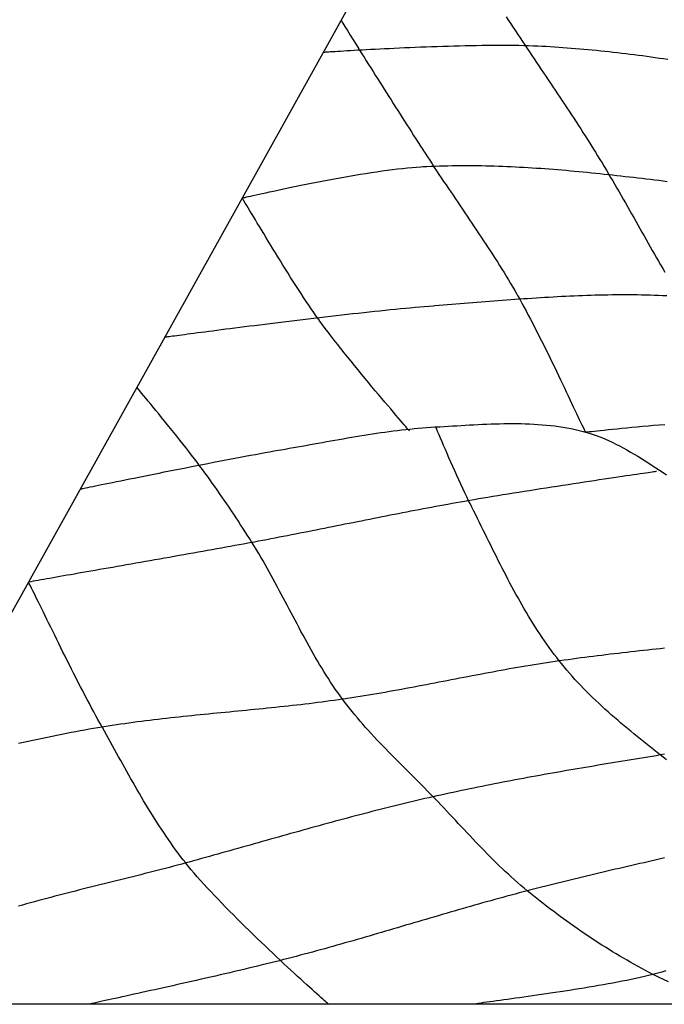
# Model space of a CAD drawing. Extents: x 2428744 to 2430524, y 4752374 to 4753590.
# Drawn here: x 2430223 to 2430227, y 4752398 to 4752403 of the extents above; entities that cross this region are included whole.
import ezdxf

# ---------------------------------------------------------------- set-up
doc = ezdxf.new("R2010")
doc.units = 0
doc.header["$LTSCALE"] = 2
doc.header["$MEASUREMENT"] = 0
doc.layers.add('Cartiglio', color=7, linetype='Continuous')

# ---------------------------------------------------------------- blocks, each defined once
blk = doc.blocks.new('Logo Aertecno')
at = {"layer": 'Cartiglio', "color": 50, "linetype": 'Continuous'}
blk.add_lwpolyline([(9.3139, -16.7414), (13.1893, -23.7072), (-13.1893, -23.7072), (-9.5589, -17.1816)], dxfattribs=at)
at = {"layer": 'Cartiglio', "color": 22, "linetype": 'Continuous', "flags": 128}
for points in [[(-10.4685, -18.8167), (-10.4677, -18.8167), (-10.4653, -18.8165), (-10.4614, -18.8162), (-10.4559, -18.8159), (-10.449, -18.8154), (-10.4407, -18.8149), (-10.431, -18.8142), (-10.42, -18.8135), (-10.4078, -18.8127), (-10.3943, -18.8119), (-10.3797, -18.811), (-10.3639, -18.81), (-10.347, -18.809), (-10.3292, -18.808), (-10.3103, -18.8069), (-10.2905, -18.8057), (-10.2697, -18.8046), (-10.2482, -18.8034), (-10.2258, -18.8022), (-10.2027, -18.8009), (-10.1789, -18.7997), (-10.1544, -18.7985), (-10.1293, -18.7973), (-10.1037, -18.796), (-10.0775, -18.7948), (-10.0508, -18.7936), (-10.0237, -18.7924), (-9.9963, -18.7913), (-9.9685, -18.7902), (-9.9404, -18.7891), (-9.912, -18.7881), (-9.8835, -18.7871), (-9.8548, -18.7861), (-9.8261, -18.7853), (-9.7972, -18.7845), (-9.7684, -18.7837), (-9.7396, -18.7831), (-9.7109, -18.7825), (-9.6823, -18.782), (-9.6539, -18.7816), (-9.6257, -18.7812), (-9.5978, -18.781), (-9.5702, -18.7809), (-9.5429, -18.7809), (-9.5161, -18.781), (-9.4898, -18.7813), (-9.4639, -18.7817), (-9.4386, -18.7822), (-9.4139, -18.7828), (-9.3898, -18.7836), (-9.3665, -18.7845), (-9.3438, -18.7856), (-9.3239, -18.7867), (-9.3024, -18.788), (-9.2809, -18.7894), (-9.2593, -18.7909), (-9.2378, -18.7924), (-9.2162, -18.794), (-9.1947, -18.7957), (-9.1731, -18.7975), (-9.1515, -18.7993), (-9.13, -18.8011), (-9.1084, -18.8031), (-9.0868, -18.8051), (-9.0652, -18.8072), (-9.0437, -18.8094), (-9.0221, -18.8116), (-9.0005, -18.8139), (-8.9789, -18.8163), (-8.9574, -18.8187), (-8.9358, -18.8212), (-8.9143, -18.8238), (-8.8927, -18.8264), (-8.8711, -18.8292), (-8.8496, -18.832), (-8.8281, -18.8348), (-8.8065, -18.8377), (-8.785, -18.8408), (-8.7635, -18.8438), (-8.742, -18.847), (-8.7205, -18.8502), (-8.6991, -18.8535)], [(-10.8854, -19.566), (-10.8844, -19.5658), (-10.8816, -19.5651), (-10.8769, -19.564), (-10.8704, -19.5625), (-10.8623, -19.5607), (-10.8525, -19.5584), (-10.8412, -19.5559), (-10.8284, -19.553), (-10.8142, -19.5498), (-10.7986, -19.5464), (-10.7818, -19.5427), (-10.7637, -19.5387), (-10.7445, -19.5345), (-10.7242, -19.5301), (-10.7028, -19.5256), (-10.6805, -19.5208), (-10.6574, -19.516), (-10.6334, -19.511), (-10.6087, -19.5059), (-10.5833, -19.5007), (-10.5573, -19.4955), (-10.5307, -19.4902), (-10.5037, -19.485), (-10.4763, -19.4797), (-10.4485, -19.4744), (-10.4205, -19.4692), (-10.3922, -19.464), (-10.3638, -19.4589), (-10.3354, -19.4539), (-10.3069, -19.449), (-10.2785, -19.4442), (-10.2502, -19.4397), (-10.2221, -19.4353), (-10.1943, -19.431), (-10.1668, -19.4271), (-10.1398, -19.4233), (-10.1131, -19.4198), (-10.0871, -19.4166), (-10.0616, -19.4136), (-10.0368, -19.411), (-10.0127, -19.4088), (-9.9895, -19.4069), (-9.9671, -19.4053), (-9.9574, -19.4048), (-9.9359, -19.4037), (-9.9143, -19.4027), (-9.8928, -19.4018), (-9.8713, -19.4011), (-9.8497, -19.4005), (-9.8281, -19.4), (-9.8066, -19.3995), (-9.785, -19.3993), (-9.7634, -19.3991), (-9.7418, -19.399), (-9.7201, -19.399), (-9.6985, -19.3991), (-9.6769, -19.3994), (-9.6552, -19.3997), (-9.6336, -19.4001), (-9.6119, -19.4006), (-9.5902, -19.4012), (-9.5686, -19.4019), (-9.5469, -19.4027), (-9.5252, -19.4036), (-9.5035, -19.4046), (-9.4818, -19.4056), (-9.4601, -19.4067), (-9.4384, -19.4079), (-9.4167, -19.4092), (-9.395, -19.4105), (-9.3733, -19.4119), (-9.3516, -19.4134), (-9.3299, -19.4149), (-9.3082, -19.4166), (-9.2865, -19.4182), (-9.2648, -19.42), (-9.2431, -19.4218), (-9.2214, -19.4236), (-9.1996, -19.4256), (-9.1779, -19.4275), (-9.1562, -19.4296), (-9.1345, -19.4316), (-9.1129, -19.4338), (-9.0912, -19.4359), (-9.0695, -19.4381), (-9.0478, -19.4404), (-9.0261, -19.4427), (-9.0045, -19.445), (-8.9828, -19.4474), (-8.9611, -19.4498), (-8.9395, -19.4522), (-8.9179, -19.4546), (-8.8962, -19.4571), (-8.8746, -19.4596), (-8.853, -19.4622), (-8.8314, -19.4647), (-8.8098, -19.4673), (-8.7882, -19.4699), (-8.7666, -19.4725), (-8.7451, -19.4751), (-8.7236, -19.4778), (-8.702, -19.4804)], [(-11.2825, -20.2798), (-11.2819, -20.2797), (-11.2799, -20.2794), (-11.2766, -20.279), (-11.2722, -20.2784), (-11.2665, -20.2776), (-11.2596, -20.2767), (-11.2516, -20.2756), (-11.2425, -20.2744), (-11.2322, -20.273), (-11.221, -20.2715), (-11.2087, -20.2699), (-11.1954, -20.2681), (-11.1811, -20.2662), (-11.1659, -20.2642), (-11.1499, -20.2621), (-11.1329, -20.2599), (-11.1151, -20.2575), (-11.0965, -20.2551), (-11.0771, -20.2526), (-11.057, -20.25), (-11.0362, -20.2473), (-11.0147, -20.2445), (-10.9925, -20.2416), (-10.9697, -20.2387), (-10.9463, -20.2357), (-10.9224, -20.2326), (-10.8979, -20.2295), (-10.873, -20.2264), (-10.8475, -20.2232), (-10.8217, -20.2199), (-10.7954, -20.2166), (-10.7688, -20.2133), (-10.7418, -20.2099), (-10.7145, -20.2066), (-10.6869, -20.2032), (-10.6591, -20.1998), (-10.631, -20.1964), (-10.6028, -20.193), (-10.5744, -20.1896), (-10.5459, -20.1862), (-10.5173, -20.1828), (-10.4887, -20.1794), (-10.46, -20.1761), (-10.4313, -20.1728), (-10.4026, -20.1695), (-10.374, -20.1662), (-10.3455, -20.163), (-10.3171, -20.1598), (-10.2889, -20.1567), (-10.2608, -20.1537), (-10.233, -20.1506), (-10.2054, -20.1477), (-10.1781, -20.1448), (-10.1511, -20.142), (-10.1244, -20.1393), (-10.0981, -20.1367), (-10.0723, -20.1341), (-10.0468, -20.1317), (-10.0218, -20.1294), (-9.9973, -20.1271), (-9.9734, -20.125), (-9.95, -20.1229), (-9.9272, -20.121), (-9.905, -20.1192), (-9.8955, -20.1185), (-9.8739, -20.1168), (-9.8523, -20.1151), (-9.8307, -20.1134), (-9.8091, -20.1117), (-9.7875, -20.11), (-9.7658, -20.1082), (-9.7442, -20.1065), (-9.7225, -20.1047), (-9.7009, -20.103), (-9.6792, -20.1012), (-9.6575, -20.0995), (-9.6358, -20.0977), (-9.6142, -20.096), (-9.5925, -20.0943), (-9.5708, -20.0926), (-9.5491, -20.0909), (-9.5274, -20.0893), (-9.5057, -20.0876), (-9.484, -20.086), (-9.4623, -20.0844), (-9.4406, -20.0829), (-9.4189, -20.0814), (-9.3972, -20.0799), (-9.3754, -20.0784), (-9.3537, -20.0771), (-9.332, -20.0757), (-9.3103, -20.0744), (-9.2886, -20.0731), (-9.2669, -20.0719), (-9.2452, -20.0708), (-9.2235, -20.0697), (-9.2018, -20.0686), (-9.1801, -20.0676), (-9.1584, -20.0667), (-9.1367, -20.0659), (-9.115, -20.0651), (-9.0933, -20.0644), (-9.0716, -20.0638), (-9.0499, -20.0632), (-9.0283, -20.0628), (-9.0066, -20.0624), (-8.985, -20.0621), (-8.9633, -20.0619), (-8.9417, -20.0618), (-8.92, -20.0617), (-8.8984, -20.0618), (-8.8768, -20.062), (-8.8552, -20.0622), (-8.8336, -20.0626), (-8.812, -20.0631), (-8.7904, -20.0637), (-8.7688, -20.0644), (-8.7472, -20.0652), (-8.7257, -20.0661), (-8.7042, -20.0671)], [(-9.1224, -20.7678), (-9.121, -20.7677), (-9.1169, -20.7672), (-9.1103, -20.7665), (-9.1013, -20.7656), (-9.0901, -20.7644), (-9.0767, -20.763), (-9.0613, -20.7614), (-9.0441, -20.7596), (-9.0252, -20.7577), (-9.0046, -20.7556), (-8.9827, -20.7534), (-8.9594, -20.7511), (-8.935, -20.7487), (-8.9096, -20.7462), (-8.8832, -20.7437), (-8.8561, -20.7412), (-8.8284, -20.7386), (-8.8002, -20.736), (-8.7717, -20.7334), (-8.743, -20.7309), (-8.7142, -20.7284)], [(-9.5296, -18.6362), (-9.5176, -18.6542), (-9.5057, -18.6721), (-9.4937, -18.6901), (-9.4817, -18.7081), (-9.4697, -18.726), (-9.4578, -18.7439), (-9.4458, -18.7618), (-9.4338, -18.7797), (-9.4218, -18.7977), (-9.4097, -18.8156), (-9.3977, -18.8335), (-9.3856, -18.8514), (-9.3736, -18.8693), (-9.3615, -18.8872), (-9.3494, -18.9051), (-9.3374, -18.923), (-9.3253, -18.9409), (-9.3132, -18.9588), (-9.3012, -18.9768), (-9.2891, -18.9947), (-9.2771, -19.0126), (-9.2651, -19.0306), (-9.2531, -19.0485), (-9.2411, -19.0665), (-9.2291, -19.0845), (-9.2172, -19.1025), (-9.2053, -19.1205), (-9.1935, -19.1385), (-9.1816, -19.1566), (-9.1698, -19.1746), (-9.1581, -19.1927), (-9.1464, -19.2109), (-9.1347, -19.229), (-9.123, -19.2472), (-9.1115, -19.2654), (-9.0999, -19.2837), (-9.0885, -19.3019), (-9.077, -19.3202), (-9.0707, -19.3305), (-9.0594, -19.3489), (-9.0481, -19.3673), (-9.0369, -19.3857), (-9.0258, -19.4042), (-9.0147, -19.4227), (-9.0037, -19.4413), (-8.9927, -19.4598), (-8.9818, -19.4785), (-8.9709, -19.4971), (-8.96, -19.5157), (-8.9492, -19.5344), (-8.9384, -19.5531), (-8.9277, -19.5719), (-8.9169, -19.5906), (-8.9062, -19.6093), (-8.8956, -19.6281), (-8.8849, -19.6469), (-8.8742, -19.6657), (-8.8636, -19.6845), (-8.853, -19.7033), (-8.8424, -19.7221), (-8.8317, -19.7409), (-8.8211, -19.7597), (-8.8105, -19.7785), (-8.7998, -19.7973), (-8.7892, -19.816), (-8.7786, -19.8348), (-8.7679, -19.8536), (-8.7572, -19.8724), (-8.7465, -19.8911), (-8.7357, -19.9098), (-8.725, -19.9286), (-8.7142, -19.9472)], [(-10.3772, -18.6526), (-10.3747, -18.6567), (-10.3677, -18.6681), (-10.3572, -18.6851), (-10.3442, -18.7061), (-10.3297, -18.7296), (-10.3146, -18.7541), (-10.2998, -18.7778), (-10.2864, -18.7993), (-10.282, -18.8063), (-10.2706, -18.8246), (-10.2591, -18.8428), (-10.2476, -18.8611), (-10.2361, -18.8794), (-10.2246, -18.8977), (-10.2131, -18.916), (-10.2016, -18.9343), (-10.19, -18.9525), (-10.1785, -18.9708), (-10.167, -18.9891), (-10.1554, -19.0073), (-10.1439, -19.0256), (-10.1323, -19.0438), (-10.1207, -19.0621), (-10.1092, -19.0803), (-10.0976, -19.0985), (-10.086, -19.1168), (-10.0744, -19.135), (-10.0628, -19.1532), (-10.0512, -19.1715), (-10.0395, -19.1897), (-10.0279, -19.2079), (-10.0163, -19.2261), (-10.0047, -19.2443), (-9.993, -19.2625), (-9.9813, -19.2806), (-9.9697, -19.2988), (-9.958, -19.317), (-9.9574, -19.318), (-9.9457, -19.3362), (-9.9339, -19.3543), (-9.9221, -19.3724), (-9.9102, -19.3904), (-9.8983, -19.4085), (-9.8863, -19.4265), (-9.8743, -19.4445), (-9.8623, -19.4624), (-9.8503, -19.4804), (-9.8382, -19.4983), (-9.8261, -19.5163), (-9.814, -19.5342), (-9.8018, -19.5521), (-9.7897, -19.57), (-9.7776, -19.5879), (-9.7654, -19.6058), (-9.7533, -19.6237), (-9.7412, -19.6416), (-9.729, -19.6595), (-9.7169, -19.6775), (-9.7049, -19.6954), (-9.6928, -19.7133), (-9.6808, -19.7313), (-9.6688, -19.7493), (-9.6568, -19.7673), (-9.6449, -19.7853), (-9.6331, -19.8034), (-9.6213, -19.8215), (-9.6095, -19.8396), (-9.5978, -19.8578), (-9.5861, -19.8759), (-9.5746, -19.8942), (-9.5631, -19.9124), (-9.5516, -19.9307), (-9.5403, -19.9491), (-9.529, -19.9675), (-9.5179, -19.9859), (-9.5068, -20.0044), (-9.4958, -20.023), (-9.4849, -20.0416), (-9.4741, -20.0603), (-9.4703, -20.0669), (-9.4596, -20.086), (-9.4487, -20.1055), (-9.4377, -20.1256), (-9.4266, -20.1462), (-9.4154, -20.1671), (-9.4042, -20.1885), (-9.3929, -20.2101), (-9.3816, -20.232), (-9.3703, -20.2542), (-9.359, -20.2765), (-9.3477, -20.299), (-9.3365, -20.3215), (-9.3253, -20.3441), (-9.3142, -20.3667), (-9.3032, -20.3892), (-9.2923, -20.4116), (-9.2815, -20.4338), (-9.2709, -20.4559), (-9.2604, -20.4777), (-9.2501, -20.4993), (-9.24, -20.5205), (-9.2301, -20.5413), (-9.2205, -20.5616), (-9.211, -20.5815), (-9.2019, -20.6009), (-9.193, -20.6197), (-9.1845, -20.6379), (-9.1762, -20.6553), (-9.1683, -20.6721), (-9.1607, -20.6882), (-9.1535, -20.7034), (-9.1466, -20.7177), (-9.1402, -20.7312), (-9.1342, -20.7437), (-9.1286, -20.7552), (-9.1235, -20.7656), (-9.1224, -20.7678)], [(-10.0266, -20.7617), (-10.0274, -20.7608), (-10.0297, -20.7581), (-10.0336, -20.7536), (-10.0388, -20.7476), (-10.0454, -20.7399), (-10.0532, -20.7308), (-10.0622, -20.7203), (-10.0724, -20.7084), (-10.0835, -20.6953), (-10.0956, -20.6811), (-10.1087, -20.6658), (-10.1225, -20.6494), (-10.1371, -20.6322), (-10.1524, -20.6141), (-10.1682, -20.5952), (-10.1846, -20.5757), (-10.2015, -20.5556), (-10.2187, -20.5349), (-10.2362, -20.5138), (-10.2539, -20.4924), (-10.2718, -20.4706), (-10.2898, -20.4487), (-10.3078, -20.4266), (-10.3258, -20.4045), (-10.3436, -20.3824), (-10.3612, -20.3604), (-10.3785, -20.3387), (-10.3955, -20.3172), (-10.4121, -20.2961), (-10.4281, -20.2754), (-10.4436, -20.2552), (-10.4584, -20.2356), (-10.4725, -20.2167), (-10.4858, -20.1986), (-10.4919, -20.19), (-10.5045, -20.1724), (-10.5172, -20.1542), (-10.5301, -20.1355), (-10.5431, -20.1164), (-10.5563, -20.0968), (-10.5695, -20.0768), (-10.5828, -20.0566), (-10.5962, -20.0361), (-10.6096, -20.0153), (-10.6229, -19.9944), (-10.6363, -19.9734), (-10.6496, -19.9523), (-10.6628, -19.9312), (-10.6759, -19.9101), (-10.689, -19.8891), (-10.7018, -19.8682), (-10.7145, -19.8475), (-10.727, -19.8271), (-10.7394, -19.8069), (-10.7514, -19.787), (-10.7632, -19.7675), (-10.7747, -19.7485), (-10.786, -19.7299), (-10.7969, -19.7118), (-10.8074, -19.6943), (-10.8175, -19.6775), (-10.8273, -19.6612), (-10.8366, -19.6458), (-10.8455, -19.6311), (-10.8539, -19.6172), (-10.8618, -19.6041), (-10.8692, -19.592), (-10.8761, -19.5809), (-10.8824, -19.5708), (-10.8854, -19.566)], [(-8.6958, -23.5911), (-8.7203, -23.5805), (-8.7433, -23.57), (-8.7646, -23.5598), (-8.7762, -23.5539), (-8.7952, -23.5439), (-8.8142, -23.5338), (-8.8331, -23.5236), (-8.852, -23.5132), (-8.8708, -23.5027), (-8.8896, -23.4921), (-8.9083, -23.4813), (-8.9269, -23.4704), (-8.9455, -23.4594), (-8.9641, -23.4483), (-8.9826, -23.4371), (-9.001, -23.4257), (-9.0194, -23.4142), (-9.0377, -23.4026), (-9.0559, -23.3909), (-9.0741, -23.3791), (-9.0922, -23.3672), (-9.1103, -23.3552), (-9.1283, -23.3431), (-9.1462, -23.3308), (-9.164, -23.3185), (-9.1818, -23.3061), (-9.1995, -23.2936), (-9.2171, -23.2809), (-9.2347, -23.2682), (-9.2522, -23.2554), (-9.2696, -23.2426), (-9.2869, -23.2296), (-9.3041, -23.2165), (-9.3213, -23.2034), (-9.3384, -23.1902), (-9.3553, -23.1769), (-9.3723, -23.1635), (-9.3891, -23.1501), (-9.4058, -23.1366), (-9.4207, -23.1244), (-9.4372, -23.1107), (-9.4536, -23.0969), (-9.4699, -23.0828), (-9.486, -23.0686), (-9.502, -23.0542), (-9.5178, -23.0396), (-9.5336, -23.025), (-9.5492, -23.0102), (-9.5648, -22.9953), (-9.5802, -22.9802), (-9.5956, -22.9651), (-9.6109, -22.9498), (-9.6261, -22.9344), (-9.6412, -22.919), (-9.6563, -22.9035), (-9.6713, -22.8879), (-9.6863, -22.8723), (-9.7012, -22.8566), (-9.7161, -22.8409), (-9.7309, -22.8251), (-9.7457, -22.8094), (-9.7605, -22.7935), (-9.7753, -22.7777), (-9.7901, -22.7619), (-9.8049, -22.7461), (-9.8197, -22.7303), (-9.8345, -22.7145), (-9.8493, -22.6988), (-9.8642, -22.6831), (-9.8791, -22.6674), (-9.894, -22.6518), (-9.9041, -22.6413), (-9.9191, -22.6258), (-9.9342, -22.6104), (-9.9493, -22.595), (-9.9646, -22.5796), (-9.9798, -22.5642), (-9.9951, -22.5489), (-10.0104, -22.5336), (-10.0258, -22.5183), (-10.0411, -22.503), (-10.0565, -22.4876), (-10.0718, -22.4723), (-10.0871, -22.457), (-10.1024, -22.4416), (-10.1176, -22.4262), (-10.1328, -22.4107), (-10.1479, -22.3952), (-10.163, -22.3797), (-10.178, -22.3641), (-10.1928, -22.3484), (-10.2076, -22.3326), (-10.2223, -22.3168), (-10.2368, -22.3009), (-10.2512, -22.2848), (-10.2655, -22.2687), (-10.2796, -22.2524), (-10.2936, -22.2361), (-10.3074, -22.2196), (-10.321, -22.203), (-10.3344, -22.1862), (-10.3476, -22.1693), (-10.3606, -22.1523), (-10.3695, -22.1403), (-10.3822, -22.123), (-10.3946, -22.1055), (-10.4068, -22.0879), (-10.4189, -22.0702), (-10.4308, -22.0523), (-10.4425, -22.0343), (-10.454, -22.0162), (-10.4654, -21.998), (-10.4767, -21.9796), (-10.4878, -21.9612), (-10.4988, -21.9427), (-10.5096, -21.9241), (-10.5204, -21.9054), (-10.531, -21.8867), (-10.5416, -21.8678), (-10.5521, -21.8489), (-10.5625, -21.83), (-10.5728, -21.811), (-10.5831, -21.7919), (-10.5933, -21.7729), (-10.6035, -21.7538), (-10.6136, -21.7346), (-10.6237, -21.7154), (-10.6338, -21.6963), (-10.6439, -21.6771), (-10.654, -21.6579), (-10.6641, -21.6387), (-10.6743, -21.6195), (-10.6844, -21.6004), (-10.6946, -21.5812), (-10.7048, -21.5621), (-10.715, -21.543), (-10.7254, -21.524), (-10.7358, -21.505), (-10.7463, -21.486), (-10.7568, -21.4672), (-10.7675, -21.4483), (-10.7782, -21.4296), (-10.7891, -21.4109), (-10.8, -21.3923), (-10.8111, -21.3738), (-10.8224, -21.3554), (-10.8338, -21.337), (-10.835, -21.3351), (-10.8465, -21.3169), (-10.8581, -21.2987), (-10.8697, -21.2805), (-10.8814, -21.2624), (-10.8931, -21.2442), (-10.9049, -21.2262), (-10.9168, -21.2081), (-10.9287, -21.1902), (-10.9407, -21.1722), (-10.9528, -21.1543), (-10.9649, -21.1364), (-10.9771, -21.1186), (-10.9893, -21.1008), (-11.0016, -21.0831), (-11.014, -21.0654), (-11.0264, -21.0477), (-11.0389, -21.0301), (-11.0514, -21.0125), (-11.064, -20.995), (-11.0767, -20.9776), (-11.0894, -20.9601), (-11.1022, -20.9428), (-11.1037, -20.9408), (-11.1168, -20.9231), (-11.1305, -20.9049), (-11.1448, -20.8863), (-11.1595, -20.8673), (-11.1745, -20.848), (-11.1899, -20.8285), (-11.2054, -20.8089), (-11.2211, -20.7892), (-11.2368, -20.7696), (-11.2526, -20.7501), (-11.2682, -20.7308), (-11.2836, -20.7118), (-11.2988, -20.6932), (-11.3136, -20.675), (-11.3281, -20.6574), (-11.342, -20.6404), (-11.3553, -20.6242), (-11.3681, -20.6087), (-11.3801, -20.5941), (-11.3913, -20.5804), (-11.4016, -20.5678), (-11.411, -20.5563), (-11.4193, -20.546), (-11.426, -20.5377)], [(-11.717, -21.0608), (-11.7162, -21.0606), (-11.7136, -21.0601), (-11.7094, -21.0592), (-11.7037, -21.058), (-11.6964, -21.0565), (-11.6876, -21.0547), (-11.6774, -21.0526), (-11.6658, -21.0502), (-11.653, -21.0476), (-11.6388, -21.0447), (-11.6235, -21.0415), (-11.607, -21.0381), (-11.5894, -21.0345), (-11.5708, -21.0307), (-11.5512, -21.0267), (-11.5306, -21.0225), (-11.5092, -21.0181), (-11.4869, -21.0136), (-11.4639, -21.0089), (-11.4401, -21.0041), (-11.4157, -20.9992), (-11.3906, -20.9941), (-11.365, -20.9889), (-11.3389, -20.9837), (-11.3123, -20.9784), (-11.2853, -20.973), (-11.258, -20.9675), (-11.2304, -20.962), (-11.2025, -20.9565), (-11.1745, -20.951), (-11.1463, -20.9454), (-11.118, -20.9398), (-11.0898, -20.9343), (-11.0615, -20.9288), (-11.0333, -20.9234), (-11.0053, -20.9179), (-10.9775, -20.9126), (-10.9499, -20.9073), (-10.9225, -20.9021), (-10.8956, -20.897), (-10.8691, -20.892), (-10.8429, -20.8872), (-10.8174, -20.8825), (-10.7924, -20.8779), (-10.768, -20.8734), (-10.7442, -20.8692), (-10.7212, -20.8651), (-10.699, -20.8613), (-10.686, -20.859), (-10.6647, -20.8553), (-10.6434, -20.8516), (-10.6221, -20.8479), (-10.6008, -20.8441), (-10.5795, -20.8402), (-10.5582, -20.8364), (-10.5368, -20.8326), (-10.5155, -20.8287), (-10.4942, -20.8248), (-10.4729, -20.821), (-10.4515, -20.8171), (-10.4302, -20.8133), (-10.4088, -20.8095), (-10.3875, -20.8058), (-10.3661, -20.802), (-10.3448, -20.7983), (-10.3234, -20.7947), (-10.302, -20.7911), (-10.2807, -20.7876), (-10.2593, -20.7842), (-10.2379, -20.7808), (-10.2165, -20.7775), (-10.1951, -20.7743), (-10.1737, -20.7711), (-10.1523, -20.7681), (-10.1309, -20.7652), (-10.1094, -20.7624), (-10.088, -20.7597), (-10.0666, -20.7572), (-10.0451, -20.7547), (-10.0237, -20.7525), (-10.0022, -20.7503), (-9.9808, -20.7483), (-9.9593, -20.7465), (-9.9378, -20.7448), (-9.9163, -20.7433), (-9.8949, -20.742), (-9.8912, -20.7418), (-9.8696, -20.7405), (-9.848, -20.7393), (-9.8263, -20.738), (-9.8046, -20.7366), (-9.7828, -20.7353), (-9.7609, -20.734), (-9.739, -20.7327), (-9.717, -20.7315), (-9.695, -20.7303), (-9.673, -20.7292), (-9.6509, -20.7281), (-9.6289, -20.7272), (-9.6068, -20.7264), (-9.5848, -20.7257), (-9.5627, -20.7251), (-9.5407, -20.7247), (-9.5187, -20.7245), (-9.4967, -20.7244), (-9.4748, -20.7246), (-9.4529, -20.7249), (-9.431, -20.7255), (-9.4092, -20.7263), (-9.3875, -20.7273), (-9.3659, -20.7287), (-9.3443, -20.7303), (-9.3228, -20.7322), (-9.3014, -20.7343), (-9.2801, -20.7369), (-9.2589, -20.7397), (-9.2378, -20.7429), (-9.2168, -20.7465), (-9.196, -20.7504), (-9.1753, -20.7547), (-9.1547, -20.7595), (-9.1343, -20.7646), (-9.1224, -20.7678), (-9.1022, -20.7737), (-9.0822, -20.7802), (-9.0624, -20.7872), (-9.0427, -20.7948), (-9.0232, -20.8028), (-9.0038, -20.8113), (-8.9845, -20.8202), (-8.9654, -20.8296), (-8.9464, -20.8393), (-8.9274, -20.8494), (-8.9086, -20.8598), (-8.8899, -20.8705), (-8.8712, -20.8815), (-8.8526, -20.8927), (-8.834, -20.9042), (-8.8155, -20.9158), (-8.7971, -20.9276), (-8.7787, -20.9395), (-8.7603, -20.9516), (-8.7419, -20.9637), (-8.7235, -20.9759), (-8.7051, -20.9882)], [(-8.7059, -22.4513), (-8.7229, -22.4381), (-8.7375, -22.4267), (-8.7544, -22.4133), (-8.7713, -22.3999), (-8.7883, -22.3865), (-8.8052, -22.3729), (-8.8221, -22.3594), (-8.839, -22.3457), (-8.8559, -22.332), (-8.8728, -22.3183), (-8.8896, -22.3044), (-8.9064, -22.2905), (-8.9231, -22.2765), (-8.9397, -22.2624), (-8.9563, -22.2482), (-8.9728, -22.234), (-8.9892, -22.2196), (-9.0055, -22.2052), (-9.0216, -22.1906), (-9.0377, -22.1759), (-9.0537, -22.1611), (-9.0694, -22.1463), (-9.0851, -22.1313), (-9.1006, -22.1161), (-9.116, -22.1009), (-9.1312, -22.0855), (-9.1462, -22.07), (-9.161, -22.0543), (-9.1757, -22.0385), (-9.1901, -22.0226), (-9.2043, -22.0065), (-9.2183, -21.9903), (-9.2321, -21.9739), (-9.2457, -21.9574), (-9.2567, -21.9436), (-9.2698, -21.9267), (-9.2827, -21.9098), (-9.2955, -21.8926), (-9.3081, -21.8753), (-9.3205, -21.8578), (-9.3327, -21.8402), (-9.3448, -21.8225), (-9.3567, -21.8046), (-9.3684, -21.7866), (-9.38, -21.7685), (-9.3915, -21.7503), (-9.4028, -21.7319), (-9.414, -21.7135), (-9.4251, -21.6949), (-9.4361, -21.6763), (-9.4469, -21.6576), (-9.4576, -21.6387), (-9.4682, -21.6198), (-9.4788, -21.6009), (-9.4892, -21.5818), (-9.4995, -21.5627), (-9.5098, -21.5435), (-9.5199, -21.5243), (-9.53, -21.505), (-9.54, -21.4856), (-9.55, -21.4663), (-9.5599, -21.4469), (-9.5697, -21.4274), (-9.5796, -21.4079), (-9.5893, -21.3885), (-9.599, -21.3689), (-9.6087, -21.3494), (-9.6184, -21.3299), (-9.628, -21.3104), (-9.6376, -21.2908), (-9.6473, -21.2713), (-9.6569, -21.2518), (-9.6665, -21.2323), (-9.6761, -21.2128), (-9.6857, -21.1934), (-9.6953, -21.174), (-9.705, -21.1546), (-9.7147, -21.1353), (-9.7221, -21.1205), (-9.732, -21.1007), (-9.742, -21.0799), (-9.7522, -21.0584), (-9.7625, -21.0362), (-9.7729, -21.0136), (-9.7832, -20.9907), (-9.7935, -20.9677), (-9.8036, -20.9447), (-9.8136, -20.922), (-9.8233, -20.8996), (-9.8327, -20.8779), (-9.8417, -20.8568), (-9.8503, -20.8366), (-9.8585, -20.8175), (-9.8661, -20.7996), (-9.8732, -20.7831), (-9.8796, -20.7682), (-9.8853, -20.755), (-9.8903, -20.7437), (-9.8912, -20.7418)], [(-8.7574, -20.9706), (-8.7583, -20.9707), (-8.7611, -20.9711), (-8.7656, -20.9717), (-8.7718, -20.9727), (-8.7796, -20.9738), (-8.789, -20.9752), (-8.7999, -20.9768), (-8.8123, -20.9786), (-8.8261, -20.9806), (-8.8411, -20.9829), (-8.8574, -20.9853), (-8.875, -20.9879), (-8.8936, -20.9907), (-8.9134, -20.9936), (-8.9341, -20.9967), (-8.9558, -20.9999), (-8.9783, -21.0033), (-9.0017, -21.0068), (-9.0259, -21.0104), (-9.0507, -21.0142), (-9.0762, -21.018), (-9.1022, -21.022), (-9.1288, -21.026), (-9.1558, -21.0301), (-9.1832, -21.0343), (-9.2109, -21.0385), (-9.2389, -21.0428), (-9.2671, -21.0472), (-9.2953, -21.0515), (-9.3237, -21.0559), (-9.3521, -21.0603), (-9.3805, -21.0648), (-9.4087, -21.0692), (-9.4367, -21.0736), (-9.4645, -21.078), (-9.492, -21.0824), (-9.5191, -21.0868), (-9.5458, -21.0911), (-9.5721, -21.0953), (-9.5977, -21.0995), (-9.6228, -21.1037), (-9.6471, -21.1077), (-9.6708, -21.1117), (-9.6936, -21.1156), (-9.7156, -21.1194), (-9.7221, -21.1205), (-9.7433, -21.1242), (-9.7646, -21.1279), (-9.7858, -21.1317), (-9.807, -21.1355), (-9.8282, -21.1394), (-9.8494, -21.1433), (-9.8706, -21.1471), (-9.8917, -21.1511), (-9.9129, -21.155), (-9.9341, -21.159), (-9.9553, -21.163), (-9.9764, -21.167), (-9.9976, -21.1711), (-10.0188, -21.1751), (-10.0399, -21.1792), (-10.0611, -21.1833), (-10.0823, -21.1874), (-10.1034, -21.1916), (-10.1245, -21.1957), (-10.1457, -21.1999), (-10.1668, -21.2041), (-10.188, -21.2082), (-10.2091, -21.2124), (-10.2302, -21.2166), (-10.2514, -21.2208), (-10.2725, -21.2251), (-10.2937, -21.2293), (-10.3148, -21.2335), (-10.3359, -21.2377), (-10.3571, -21.2419), (-10.3782, -21.2462), (-10.3993, -21.2504), (-10.4205, -21.2546), (-10.4416, -21.2588), (-10.4627, -21.263), (-10.4839, -21.2672), (-10.505, -21.2714), (-10.5261, -21.2756), (-10.5473, -21.2798), (-10.5684, -21.284), (-10.5896, -21.2881), (-10.6107, -21.2923), (-10.6319, -21.2964), (-10.6531, -21.3005), (-10.6742, -21.3046), (-10.6954, -21.3087), (-10.7165, -21.3128), (-10.7377, -21.3168), (-10.7589, -21.3208), (-10.78, -21.3248), (-10.8012, -21.3288), (-10.8224, -21.3328), (-10.835, -21.3351), (-10.8564, -21.339), (-10.8781, -21.3431), (-10.9002, -21.3471), (-10.9227, -21.3512), (-10.9454, -21.3554), (-10.9684, -21.3595), (-10.9917, -21.3638), (-11.0153, -21.368), (-11.039, -21.3723), (-11.063, -21.3766), (-11.0871, -21.3809), (-11.1114, -21.3853), (-11.1358, -21.3897), (-11.1603, -21.3941), (-11.1849, -21.3984), (-11.2096, -21.4028), (-11.2343, -21.4072), (-11.2591, -21.4116), (-11.2838, -21.416), (-11.3086, -21.4204), (-11.3333, -21.4248), (-11.3579, -21.4291), (-11.3824, -21.4334), (-11.4069, -21.4377), (-11.4312, -21.442), (-11.4553, -21.4463), (-11.4793, -21.4505), (-11.5031, -21.4546), (-11.5266, -21.4588), (-11.55, -21.4629), (-11.5731, -21.4669), (-11.5959, -21.4709), (-11.6183, -21.4748), (-11.6405, -21.4787), (-11.6623, -21.4825), (-11.6838, -21.4863), (-11.7048, -21.49), (-11.7255, -21.4936), (-11.7457, -21.4971), (-11.7654, -21.5006), (-11.7847, -21.5039), (-11.8035, -21.5072), (-11.8217, -21.5104), (-11.8394, -21.5135), (-11.8566, -21.5165), (-11.8731, -21.5194), (-11.8891, -21.5222), (-11.9044, -21.5249), (-11.9191, -21.5274), (-11.933, -21.5299), (-11.9463, -21.5322), (-11.9589, -21.5344), (-11.9707, -21.5365), (-11.9818, -21.5385), (-11.9829, -21.5387)], [(-10.4412, -23.7072), (-10.4418, -23.7066), (-10.4438, -23.7049), (-10.4471, -23.702), (-10.4515, -23.698), (-10.4572, -23.693), (-10.4639, -23.687), (-10.4718, -23.68), (-10.4807, -23.6721), (-10.4906, -23.6632), (-10.5015, -23.6535), (-10.5132, -23.6429), (-10.5259, -23.6315), (-10.5393, -23.6193), (-10.5535, -23.6064), (-10.5685, -23.5928), (-10.5841, -23.5786), (-10.6003, -23.5637), (-10.6172, -23.5482), (-10.6346, -23.5322), (-10.6525, -23.5156), (-10.6708, -23.4985), (-10.6896, -23.481), (-10.7088, -23.4631), (-10.7282, -23.4448), (-10.7479, -23.4261), (-10.7679, -23.4071), (-10.7881, -23.3879), (-10.8084, -23.3684), (-10.8288, -23.3487), (-10.8492, -23.3288), (-10.8697, -23.3088), (-10.8901, -23.2887), (-10.9104, -23.2685), (-10.9306, -23.2483), (-10.9506, -23.2281), (-10.9705, -23.2079), (-10.99, -23.1878), (-11.0092, -23.1678), (-11.0281, -23.148), (-11.0466, -23.1283), (-11.0647, -23.1089), (-11.0822, -23.0897), (-11.0993, -23.0707), (-11.1157, -23.0521), (-11.1315, -23.0339), (-11.1467, -23.0161), (-11.1611, -22.9986), (-11.1748, -22.9817), (-11.1751, -22.9813), (-11.1883, -22.9645), (-11.2014, -22.9476), (-11.2142, -22.9305), (-11.2269, -22.9133), (-11.2395, -22.896), (-11.2519, -22.8786), (-11.2642, -22.861), (-11.2763, -22.8434), (-11.2884, -22.8256), (-11.3003, -22.8077), (-11.312, -22.7898), (-11.3237, -22.7717), (-11.3352, -22.7536), (-11.3467, -22.7354), (-11.358, -22.7171), (-11.3693, -22.6987), (-11.3804, -22.6802), (-11.3915, -22.6617), (-11.4025, -22.6432), (-11.4135, -22.6246), (-11.4243, -22.6059), (-11.4351, -22.5872), (-11.4459, -22.5684), (-11.4565, -22.5496), (-11.4672, -22.5308), (-11.4778, -22.512), (-11.4883, -22.4931), (-11.4989, -22.4742), (-11.5094, -22.4554), (-11.5199, -22.4365), (-11.5303, -22.4176), (-11.5408, -22.3987), (-11.5512, -22.3798), (-11.5617, -22.361), (-11.5721, -22.3421), (-11.5825, -22.3233), (-11.593, -22.3045), (-11.6035, -22.2857), (-11.6048, -22.2834), (-11.6154, -22.2644), (-11.6261, -22.245), (-11.637, -22.225), (-11.648, -22.2046), (-11.6591, -22.1839), (-11.6703, -22.1628), (-11.6816, -22.1414), (-11.6929, -22.1197), (-11.7043, -22.0979), (-11.7157, -22.0758), (-11.727, -22.0536), (-11.7384, -22.0314), (-11.7498, -22.009), (-11.7611, -21.9866), (-11.7724, -21.9643), (-11.7836, -21.942), (-11.7947, -21.9198), (-11.8057, -21.8978), (-11.8166, -21.8759), (-11.8273, -21.8542), (-11.8379, -21.8328), (-11.8484, -21.8117), (-11.8586, -21.791), (-11.8686, -21.7706), (-11.8784, -21.7506), (-11.888, -21.7311), (-11.8973, -21.7121), (-11.9064, -21.6937), (-11.9151, -21.6758), (-11.9236, -21.6585), (-11.9317, -21.6419), (-11.9396, -21.6259), (-11.947, -21.6107), (-11.9541, -21.5963), (-11.9608, -21.5827), (-11.9672, -21.57), (-11.9731, -21.5581), (-11.9786, -21.5472), (-11.9829, -21.5387)], [(-8.7158, -21.8787), (-8.7374, -21.881), (-8.7589, -21.8832), (-8.7804, -21.8855), (-8.802, -21.8878), (-8.8235, -21.8901), (-8.845, -21.8924), (-8.8666, -21.8948), (-8.8881, -21.8972), (-8.9096, -21.8996), (-8.9311, -21.9021), (-8.9526, -21.9046), (-8.9741, -21.9071), (-8.9956, -21.9096), (-9.0171, -21.9122), (-9.0386, -21.9149), (-9.0601, -21.9175), (-9.0815, -21.9202), (-9.103, -21.9229), (-9.1245, -21.9257), (-9.1459, -21.9285), (-9.1674, -21.9313), (-9.1888, -21.9342), (-9.2103, -21.9371), (-9.2317, -21.9401), (-9.2531, -21.9431), (-9.2567, -21.9436), (-9.2781, -21.9467), (-9.2995, -21.9498), (-9.3209, -21.9531), (-9.3423, -21.9564), (-9.3636, -21.9597), (-9.385, -21.9632), (-9.4064, -21.9667), (-9.4277, -21.9702), (-9.449, -21.9739), (-9.4704, -21.9775), (-9.4917, -21.9812), (-9.513, -21.985), (-9.5344, -21.9888), (-9.5557, -21.9926), (-9.5769, -21.9965), (-9.5983, -22.0005), (-9.6195, -22.0044), (-9.6408, -22.0084), (-9.6621, -22.0124), (-9.6834, -22.0165), (-9.7047, -22.0205), (-9.7259, -22.0246), (-9.7472, -22.0286), (-9.7685, -22.0327), (-9.7898, -22.0368), (-9.811, -22.041), (-9.8323, -22.0451), (-9.8536, -22.0492), (-9.8748, -22.0533), (-9.8961, -22.0574), (-9.9174, -22.0615), (-9.9387, -22.0655), (-9.96, -22.0696), (-9.9812, -22.0736), (-10.0025, -22.0776), (-10.0238, -22.0816), (-10.0451, -22.0856), (-10.0664, -22.0895), (-10.0877, -22.0934), (-10.109, -22.0973), (-10.1303, -22.1011), (-10.1516, -22.1049), (-10.173, -22.1087), (-10.1943, -22.1123), (-10.2156, -22.116), (-10.237, -22.1195), (-10.2583, -22.1231), (-10.2797, -22.1265), (-10.3011, -22.1299), (-10.3225, -22.1332), (-10.3438, -22.1365), (-10.3652, -22.1397), (-10.3695, -22.1403), (-10.391, -22.1434), (-10.4124, -22.1464), (-10.4338, -22.1493), (-10.4553, -22.1522), (-10.4767, -22.155), (-10.4982, -22.1578), (-10.5197, -22.1605), (-10.5412, -22.1631), (-10.5627, -22.1657), (-10.5842, -22.1682), (-10.6057, -22.1707), (-10.6272, -22.1731), (-10.6487, -22.1754), (-10.6703, -22.1778), (-10.6918, -22.1801), (-10.7134, -22.1824), (-10.7349, -22.1846), (-10.7565, -22.1868), (-10.778, -22.189), (-10.7996, -22.1912), (-10.8211, -22.1933), (-10.8427, -22.1954), (-10.8643, -22.1975), (-10.8858, -22.1996), (-10.9074, -22.2017), (-10.929, -22.2038), (-10.9505, -22.2059), (-10.9721, -22.208), (-10.9937, -22.2101), (-11.0152, -22.2122), (-11.0368, -22.2143), (-11.0584, -22.2164), (-11.0799, -22.2185), (-11.1015, -22.2207), (-11.1231, -22.2228), (-11.1446, -22.225), (-11.1661, -22.2273), (-11.1877, -22.2295), (-11.2092, -22.2318), (-11.2308, -22.2341), (-11.2523, -22.2365), (-11.2738, -22.2389), (-11.2953, -22.2413), (-11.3168, -22.2438), (-11.3383, -22.2464), (-11.3598, -22.249), (-11.3813, -22.2516), (-11.4027, -22.2543), (-11.4242, -22.2571), (-11.4456, -22.26), (-11.4671, -22.2629), (-11.4885, -22.2659), (-11.5099, -22.2689), (-11.5313, -22.2721), (-11.5527, -22.2753), (-11.5741, -22.2786), (-11.5954, -22.2819), (-11.6048, -22.2834), (-11.6264, -22.287), (-11.6484, -22.2908), (-11.6709, -22.2947), (-11.6937, -22.2988), (-11.7169, -22.303), (-11.7404, -22.3074), (-11.7641, -22.3119), (-11.7881, -22.3165), (-11.8124, -22.3213), (-11.8367, -22.3261), (-11.8613, -22.3311), (-11.8859, -22.3361), (-11.9106, -22.3412), (-11.9353, -22.3463), (-11.96, -22.3515), (-11.9847, -22.3568), (-12.0093, -22.362), (-12.0338, -22.3673)], [(-8.7162, -22.4232), (-8.7375, -22.4267), (-8.7588, -22.4302), (-8.7801, -22.4337), (-8.8015, -22.4372), (-8.8228, -22.4407), (-8.8441, -22.4442), (-8.8654, -22.4478), (-8.8868, -22.4513), (-8.9081, -22.4548), (-8.9294, -22.4583), (-8.9508, -22.4618), (-8.9721, -22.4654), (-8.9934, -22.4689), (-9.0148, -22.4725), (-9.0361, -22.4761), (-9.0574, -22.4797), (-9.0788, -22.4833), (-9.1001, -22.4869), (-9.1214, -22.4905), (-9.1427, -22.4941), (-9.164, -22.4978), (-9.1853, -22.5014), (-9.2067, -22.5051), (-9.228, -22.5088), (-9.2493, -22.5125), (-9.2706, -22.5163), (-9.2919, -22.52), (-9.3131, -22.5238), (-9.3344, -22.5276), (-9.3557, -22.5314), (-9.377, -22.5353), (-9.3983, -22.5392), (-9.4195, -22.5431), (-9.4408, -22.547), (-9.462, -22.551), (-9.4833, -22.5549), (-9.5045, -22.559), (-9.5258, -22.563), (-9.547, -22.5671), (-9.5682, -22.5712), (-9.5894, -22.5753), (-9.6106, -22.5795), (-9.6318, -22.5837), (-9.653, -22.5879), (-9.6742, -22.5922), (-9.6954, -22.5965), (-9.7165, -22.6009), (-9.7377, -22.6053), (-9.7588, -22.6097), (-9.78, -22.6142), (-9.8011, -22.6187), (-9.8222, -22.6232), (-9.8433, -22.6278), (-9.8644, -22.6325), (-9.8855, -22.6371), (-9.9041, -22.6413), (-9.9251, -22.6461), (-9.9462, -22.6509), (-9.9672, -22.6558), (-9.9882, -22.6607), (-10.0093, -22.6657), (-10.0303, -22.6707), (-10.0513, -22.6757), (-10.0723, -22.6808), (-10.0933, -22.686), (-10.1142, -22.6911), (-10.1352, -22.6964), (-10.1561, -22.7016), (-10.1771, -22.7069), (-10.198, -22.7123), (-10.2189, -22.7176), (-10.2399, -22.723), (-10.2608, -22.7285), (-10.2817, -22.7339), (-10.3026, -22.7394), (-10.3235, -22.7449), (-10.3444, -22.7505), (-10.3653, -22.7561), (-10.3861, -22.7617), (-10.407, -22.7673), (-10.4279, -22.773), (-10.4487, -22.7786), (-10.4696, -22.7843), (-10.4904, -22.7901), (-10.5113, -22.7958), (-10.5321, -22.8015), (-10.553, -22.8073), (-10.5738, -22.8131), (-10.5946, -22.8189), (-10.6155, -22.8247), (-10.6363, -22.8305), (-10.6571, -22.8363), (-10.6779, -22.8422), (-10.6988, -22.848), (-10.7196, -22.8539), (-10.7404, -22.8597), (-10.7612, -22.8656), (-10.782, -22.8715), (-10.8028, -22.8773), (-10.8237, -22.8832), (-10.8445, -22.8891), (-10.8653, -22.8949), (-10.8861, -22.9008), (-10.9069, -22.9067), (-10.9277, -22.9125), (-10.9485, -22.9184), (-10.9694, -22.9242), (-10.9902, -22.93), (-11.011, -22.9359), (-11.0318, -22.9417), (-11.0527, -22.9475), (-11.0735, -22.9533), (-11.0943, -22.9591), (-11.1152, -22.9648), (-11.136, -22.9706), (-11.1568, -22.9763), (-11.1751, -22.9813), (-11.196, -22.987), (-11.2169, -22.9926), (-11.2378, -22.9982), (-11.2587, -23.0037), (-11.2796, -23.0092), (-11.3006, -23.0146), (-11.3215, -23.02), (-11.3425, -23.0254), (-11.3635, -23.0308), (-11.3845, -23.0361), (-11.4055, -23.0414), (-11.4265, -23.0467), (-11.4475, -23.0519), (-11.4686, -23.0572), (-11.4896, -23.0624), (-11.5106, -23.0676), (-11.5317, -23.0728), (-11.5527, -23.078), (-11.5738, -23.0832), (-11.5948, -23.0885), (-11.6159, -23.0937), (-11.6369, -23.0989), (-11.6579, -23.1041), (-11.679, -23.1094), (-11.7, -23.1146), (-11.721, -23.1199), (-11.742, -23.1253), (-11.763, -23.1306), (-11.784, -23.136), (-11.805, -23.1414), (-11.8259, -23.1468), (-11.8469, -23.1523), (-11.8678, -23.1578), (-11.8887, -23.1633), (-11.9096, -23.1689), (-11.9305, -23.1746), (-11.9514, -23.1803), (-11.9722, -23.1861), (-11.993, -23.1919), (-12.0138, -23.1978), (-12.0346, -23.2037)], [(-8.7153, -22.9555), (-8.7364, -22.9604), (-8.7576, -22.9652), (-8.7786, -22.9701), (-8.7998, -22.9749), (-8.8209, -22.9798), (-8.8419, -22.9846), (-8.863, -22.9895), (-8.8841, -22.9944), (-8.9052, -22.9992), (-8.9263, -23.0041), (-8.9474, -23.009), (-8.9685, -23.0139), (-8.9896, -23.0188), (-9.0107, -23.0238), (-9.0317, -23.0287), (-9.0528, -23.0337), (-9.0739, -23.0387), (-9.0949, -23.0437), (-9.116, -23.0487), (-9.137, -23.0537), (-9.1581, -23.0588), (-9.1791, -23.0639), (-9.2001, -23.069), (-9.2212, -23.0741), (-9.2422, -23.0793), (-9.2632, -23.0845), (-9.2842, -23.0897), (-9.3052, -23.0949), (-9.3262, -23.1002), (-9.3472, -23.1055), (-9.3682, -23.1109), (-9.3891, -23.1163), (-9.4101, -23.1217), (-9.4207, -23.1244), (-9.4416, -23.1299), (-9.4626, -23.1354), (-9.4835, -23.141), (-9.5044, -23.1466), (-9.5253, -23.1523), (-9.5462, -23.1579), (-9.5671, -23.1636), (-9.5879, -23.1694), (-9.6088, -23.1752), (-9.6296, -23.181), (-9.6505, -23.1868), (-9.6713, -23.1927), (-9.6921, -23.1986), (-9.7129, -23.2045), (-9.7338, -23.2105), (-9.7546, -23.2165), (-9.7754, -23.2225), (-9.7962, -23.2285), (-9.817, -23.2345), (-9.8378, -23.2405), (-9.8585, -23.2466), (-9.8793, -23.2527), (-9.9001, -23.2588), (-9.9209, -23.2649), (-9.9417, -23.271), (-9.9624, -23.2771), (-9.9832, -23.2832), (-10.004, -23.2893), (-10.0247, -23.2954), (-10.0455, -23.3015), (-10.0663, -23.3077), (-10.087, -23.3138), (-10.1078, -23.3199), (-10.1286, -23.326), (-10.1494, -23.3321), (-10.1702, -23.3382), (-10.1909, -23.3443), (-10.2117, -23.3503), (-10.2325, -23.3564), (-10.2533, -23.3624), (-10.2741, -23.3684), (-10.2949, -23.3744), (-10.3157, -23.3804), (-10.3365, -23.3863), (-10.3573, -23.3923), (-10.3782, -23.3982), (-10.399, -23.404), (-10.4198, -23.4099), (-10.4407, -23.4157), (-10.4615, -23.4215), (-10.4824, -23.4273), (-10.5033, -23.433), (-10.5242, -23.4387), (-10.545, -23.4443), (-10.566, -23.4499), (-10.5869, -23.4555), (-10.6078, -23.461), (-10.6287, -23.4665), (-10.6497, -23.4719), (-10.6706, -23.4773), (-10.673, -23.4779), (-10.6942, -23.4833), (-10.7158, -23.4887), (-10.7378, -23.4942), (-10.7602, -23.4998), (-10.7829, -23.5053), (-10.806, -23.5109), (-10.8293, -23.5165), (-10.8529, -23.5222), (-10.8767, -23.5279), (-10.9007, -23.5335), (-10.9249, -23.5392), (-10.9492, -23.5449), (-10.9737, -23.5506), (-10.9982, -23.5563), (-11.0228, -23.5619), (-11.0474, -23.5676), (-11.072, -23.5732), (-11.0966, -23.5788), (-11.1211, -23.5844), (-11.1456, -23.5899), (-11.1699, -23.5954), (-11.1941, -23.6008), (-11.2181, -23.6062), (-11.2419, -23.6115), (-11.2655, -23.6167), (-11.2888, -23.6219), (-11.3119, -23.627), (-11.3346, -23.6321), (-11.357, -23.637), (-11.379, -23.6419), (-11.4006, -23.6467), (-11.4218, -23.6514), (-11.4426, -23.6559), (-11.4629, -23.6604), (-11.4826, -23.6647), (-11.5018, -23.6689), (-11.5204, -23.6731), (-11.5385, -23.677), (-11.5559, -23.6809), (-11.5726, -23.6846), (-11.5887, -23.6881), (-11.6041, -23.6915), (-11.6187, -23.6948), (-11.6325, -23.6979), (-11.6456, -23.7008), (-11.6578, -23.7036), (-11.6692, -23.7061), (-11.6739, -23.7072)], [(-8.7084, -23.5359), (-8.7291, -23.5416), (-8.7499, -23.5471), (-8.7707, -23.5525), (-8.7762, -23.5539), (-8.7973, -23.5591), (-8.8189, -23.5642), (-8.841, -23.5693), (-8.8635, -23.5743), (-8.8864, -23.5792), (-8.9096, -23.5841), (-8.9332, -23.5888), (-8.957, -23.5935), (-8.9811, -23.5981), (-9.0054, -23.6026), (-9.0299, -23.6071), (-9.0545, -23.6114), (-9.0793, -23.6157), (-9.1041, -23.6199), (-9.1289, -23.624), (-9.1537, -23.6281), (-9.1785, -23.632), (-9.2033, -23.6359), (-9.2279, -23.6397), (-9.2524, -23.6434), (-9.2767, -23.6471), (-9.3008, -23.6506), (-9.3246, -23.6541), (-9.3482, -23.6575), (-9.3715, -23.6608), (-9.3944, -23.6641), (-9.4169, -23.6672), (-9.439, -23.6703), (-9.4606, -23.6733), (-9.4817, -23.6762), (-9.5023, -23.679), (-9.5224, -23.6818), (-9.5418, -23.6844), (-9.5606, -23.687), (-9.5788, -23.6895), (-9.5962, -23.692), (-9.6129, -23.6943), (-9.6288, -23.6966), (-9.6439, -23.6987), (-9.6581, -23.7008), (-9.6715, -23.7028), (-9.684, -23.7047), (-9.6954, -23.7066), (-9.6993, -23.7072)]]:
    blk.add_lwpolyline(points, dxfattribs=at)

msp = doc.modelspace()

# ---------------------------------------------------------------- block references
at = {"color": 1, "linetype": 'Continuous', "lineweight": 0}
msp.add_blockref('Logo Aertecno', (2430235.2591, 4752421.8049), dxfattribs=at)

doc.saveas('drawing.dxf')
